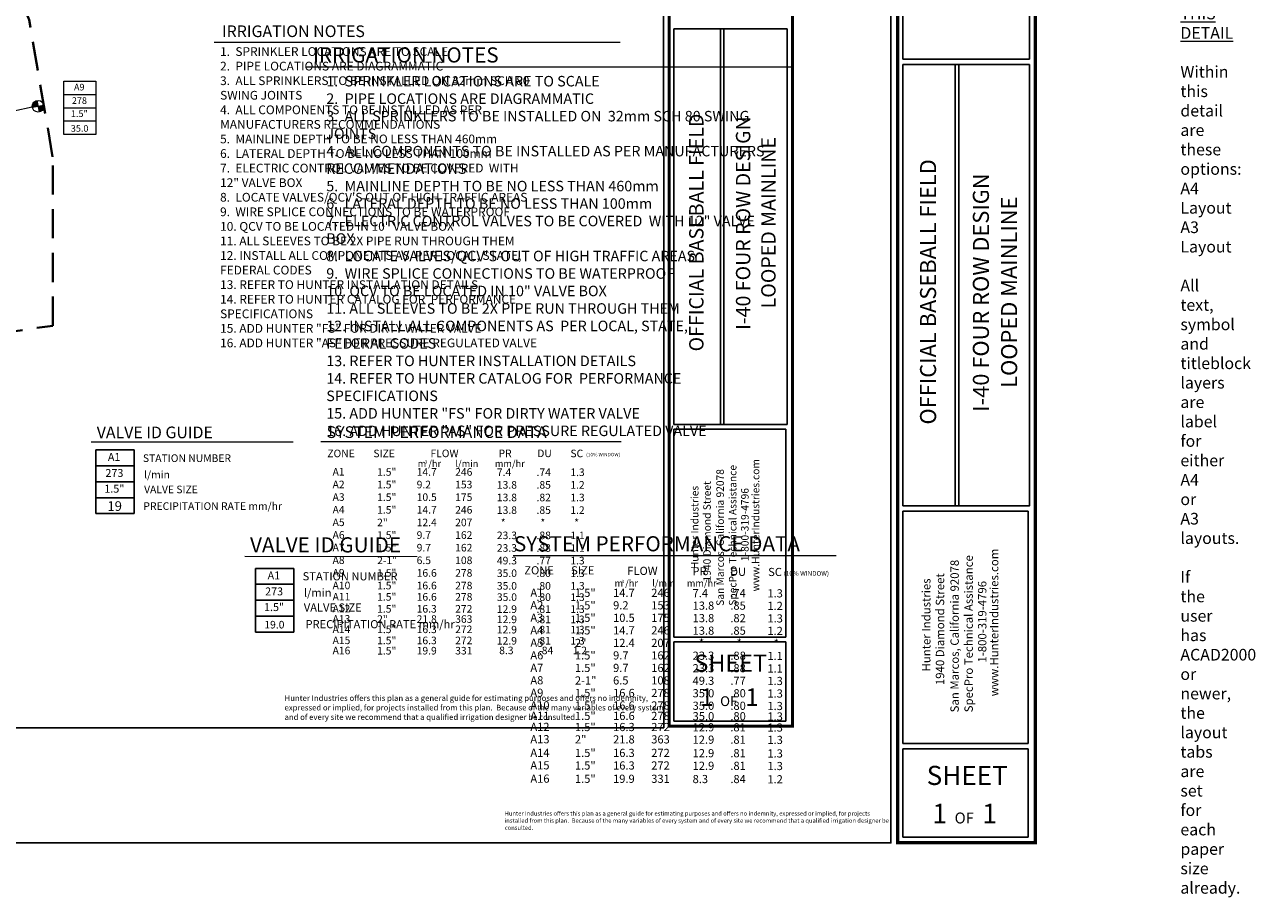
# Model space of a CAD drawing. Units: millimetres. Extents: x -86403 to 272259, y -74914 to 174090.
# Drawn here: x 61163 to 272259, y -74914 to 74852 of the extents above; entities that cross this region are included whole.
import ezdxf
from ezdxf.enums import TextEntityAlignment as Align

# ---------------------------------------------------------------- set-up
doc = ezdxf.new("R2010")
doc.units = ezdxf.units.MM
doc.header["$LTSCALE"] = 20000
doc.linetypes.add('DASHED2', pattern=[0.375, 0.25, -0.125])
for name, color, linetype in [('H-ECV', 240, 'Continuous'), ('H-Symbols A3', 140, 'Continuous'), ('H-Symbols A4', 141, 'Continuous'), ('H-TTBLK A3', 1, 'Continuous'), ('H-TTBLK A4', 1, 'Continuous')]:
    doc.layers.add(name, color=color, linetype=linetype)
for name, color, linetype, lineweight in [('H-Electric Valve', 240, 'Continuous', 15), ('H-Lateral', 230, 'Continuous', 20), ('H-Main', 160, 'DASHED2', 40), ('H-Mainline', 160, 'DASHED2', 40), ('H-Text A3', 241, 'Continuous', 15), ('H-Text A4', 243, 'Continuous', 15), ('H-Zone', 240, 'Continuous', 15), ('H-Zone ID', 240, 'Continuous', 13)]:
    doc.layers.add(name, color=color, linetype=linetype, lineweight=lineweight)
doc.layers.add('H-Viewport np', color=30, linetype='Continuous', lineweight=0, plot=False)
doc.styles.add('Hunter', font='arial.ttf', dxfattribs={"height": 4.25})
doc.styles.add('Hunter ISF', font='arial.ttf')
doc.styles.add('Hunter Titleblock', font='times.ttf')

# ---------------------------------------------------------------- blocks, each defined once
blk = doc.blocks.new('ECV')
at = {"layer": 'H-Electric Valve', "linetype": 'Continuous', "ltscale": 20}
for points in [[(0, -0.06), (0, 2.55, 0.410648), (-2.62, -0.06)], [(0, -2.71, 0.415383), (2.64, -0.08, 0.002062), (2.64, -0.06), (0, -0.06)]]:
    blk.add_hatch(color=256, dxfattribs=at).paths.add_polyline_path(points)
for p, q in [((0, 2.55), (0, -2.71)), ((-2.62, -0.06), (2.64, -0.06))]:
    blk.add_line(p, q, dxfattribs=at)
blk.add_circle((0.01, -0.08), 2.63, dxfattribs=at)
blk = doc.blocks.new('VALVE ID5')
at = {"layer": 'H-Zone'}
for p, q in [((-9.6, -16.1, 11.62), (-9.6, 16.1, 11.62)), ((-9.6, 16.1, 11.62), (9.74, 16.1, 11.62)), ((9.74, 16.1, 11.62), (9.74, -16.1, 11.62)), ((-9.6, 8.05, 11.62), (9.74, 8.05, 11.62)), ((-9.6, 0, 11.62), (9.74, 0, -11.78)), ((9.74, -8.05, 11.62), (-9.6, -8.05, -11.78)), ((9.74, -16.1, 11.62), (-9.6, -16.1, 11.62))]:
    blk.add_line(p, q, dxfattribs=at)
blk = doc.blocks.new('ValveID5')
at = {"layer": 'H-Main'}
blk.add_blockref('VALVE ID5', (0.22, 0, -0.26), dxfattribs=at)
at = {"layer": 'H-Zone', "style": 'Hunter'}
for tag, height, p in [('A1', 4, (-0.1, 12, -0.35)), ('62', 4, (0.02, 3.92, -0.35)), ('1.5"', 4, (0, -4.01, -0.35)), ('.50"/HR', 3, (0.16, -12.89, -0.35))]:
    blk.add_attdef(tag, text='', height=height, dxfattribs=at).set_placement(p, align=Align.MIDDLE)

msp = doc.modelspace()

# ---------------------------------------------------------------- linework, layer by layer
at = {"layer": 'H-Lateral'}
msp.add_lwpolyline([(62485.85, 60666.02), (56113.51, 59294.39), (54384.01, 59199.6)], dxfattribs=at)
at = {"layer": 'H-Mainline'}
msp.add_lwpolyline([(26136.87, 17539.76), (66016.94, 23181.92), (65974.24, 52182.7), (61940.14, 75661.06), (52740.14, 98551.71), (42043.16, 113718), (23968.25, 130267.37), (2045.45, 141741.13), (-27078.75, 146183.69), (-57735.8, 146183.69), (-58997.4, 137743.27)], dxfattribs=at)
at = {"layer": 'H-Symbols A3'}
for p, q in [((100765.94, -29377.65, 3807), (100765.94, -18450.82, 3807)), ((100765.94, -18450.82, 3807), (107326.91, -18450.82, 3807)), ((107326.91, -18450.82, 3807), (107326.91, -29377.65, 3807)), ((100765.94, -21182.53, 3807), (107326.91, -21182.53, 3807)), ((100765.94, -23914.24, 3807), (107326.91, -23914.24, -4132.62)), ((107326.91, -26645.94, 3807), (100765.94, -26645.94, -4132.62)), ((107326.91, -29377.65, 3807), (100765.94, -29377.65, 3807))]:
    msp.add_line(p, q, dxfattribs=at)
at = {"layer": 'H-Symbols A4'}
for p, q in [((73367.86, -9067.27, 3811), (73367.86, 1871.01, 3811)), ((73367.86, 1871.01, 3811), (79935.71, 1871.01, 3811)), ((79935.71, 1871.01, 3811), (79935.71, -9067.27, 3811)), ((73367.86, -863.56, 3811), (79935.71, -863.56, 3811)), ((73367.86, -3598.13, 3811), (79935.71, -3598.13, -4136.95)), ((79935.71, -6332.7, 3811), (73367.86, -6332.7, -4136.95)), ((79935.71, -9067.27, 3811), (73367.86, -9067.27, 3811))]:
    msp.add_line(p, q, dxfattribs=at)
at = {"layer": 'H-Text A3'}
for points in [[(109314.7, 67602.04), (192869.94, 67602.04)], [(128475.46, -16481.13), (98945.74, -16412.49)], [(200383.21, -16290.52), (144932.76, -16290.52)]]:
    msp.add_lwpolyline(points, dxfattribs=at)
at = {"layer": 'H-Text A4'}
for points in [[(93660.53, 71854.21), (163286.4, 71854.21)], [(72581.93, 3269.07), (107203.07, 3269.07)], [(111964.91, 3306.68), (163504.51, 3306.68)]]:
    msp.add_lwpolyline(points, dxfattribs=at)
at = {"layer": 'H-TTBLK A3', "color": 1}
for p, q in [((211809.64, 68912.09), (211809.64, 104244.43)), ((233500.32, 68912.09), (233500.32, 104244.43)), ((211809.64, -7163.44), (211809.64, 67988.56)), ((220766.65, -7163.44), (220766.65, 67988.56)), ((221393.75, -7163.44), (221393.75, 67988.56)), ((233500.32, -7163.44), (233500.32, 67988.56)), ((211800.82, -48489.96), (211800.82, -8656.9)), ((233276.74, -48489.96), (233276.74, -8656.9)), ((211800.82, -48489.96), (233276.74, -48489.96)), ((211800.82, -64552.21), (211800.82, -49398.36)), ((233276.74, -64552.21), (233276.74, -49398.36)), ((211800.82, -64552.21), (233276.74, -64552.21))]:
    msp.add_line(p, q, dxfattribs=at)
at = {"layer": 'H-TTBLK A3'}
msp.add_lwpolyline([(-86402.99, 154587.79), (209709.1, 154587.79), (209738.03, -65562.71), (-86402.99, -65562.71)], close=True, dxfattribs=at)
at = {"layer": 'H-TTBLK A3', "color": 1}
for points, const_width in [([(210918.04, 123696.92), (210918.04, -52528.97)], 591.06), ([(234516.43, 123696.92), (234516.43, -52528.97)], 591.06), ([(210918.04, -52528.97), (210918.04, -65519.58), (234282.79, -65519.58)], 585.21), ([(234516.43, -52528.97), (234516.01, -65812.2), (234516.01, -65812.2)], 585.21)]:
    msp.add_lwpolyline(points, dxfattribs=dict(at, const_width=const_width))
for points in [[(233500.32, 68912.09), (211809.64, 68912.09)], [(233500.32, 67988.56), (211809.64, 67988.56)], [(211800.82, -7742.51), (233276.74, -7742.51)], [(211800.82, -8656.9), (233276.74, -8656.9)], [(211800.82, -49398.36), (233276.74, -49398.36)]]:
    msp.add_lwpolyline(points, dxfattribs=at)
at = {"layer": 'H-TTBLK A3'}
for points in [[(211809.64, -7163.44), (211800.82, -7742.51)], [(220766.65, -7163.44), (220764.62, -7742.51)], [(221393.75, -7163.44), (221394.91, -7742.51)], [(233500.32, -7163.44), (233500.32, -7744.29), (233276.74, -7742.51)]]:
    msp.add_lwpolyline(points, dxfattribs=at)
at = {"layer": 'H-TTBLK A4', "color": 1}
for p, q in [((172511.33, 6769.6), (172511.33, 74127.5)), ((180539.4, 6769.6), (180539.4, 74127.5)), ((181101.46, 6769.6), (181101.46, 74127.5)), ((191952.45, 6769.6), (191952.45, 74127.5)), ((172503.42, -30270.89), (172503.42, 5431.03)), ((191752.05, -30270.89), (191752.05, 5431.03)), ((172503.42, -30270.89), (191752.05, -30270.89)), ((172503.42, -44667.31), (172503.42, -31085.08)), ((191752.05, -44667.31), (191752.05, -31085.08)), ((172503.42, -44667.31), (191752.05, -44667.31))]:
    msp.add_line(p, q, dxfattribs=at)
at = {"layer": 'H-TTBLK A4'}
msp.add_lwpolyline([(-81762.48, 153721.27), (170747.57, 153721.27), (170776.13, -45796.63), (-81762.48, -45796.63)], close=True, dxfattribs=at)
at = {"layer": 'H-TTBLK A4', "color": 1}
for points, const_width in [([(171712.2, 124058.29), (171712.2, -33891.01)], 529.76), ([(192863.17, 124058.29), (192863.17, -33891.01)], 529.76), ([(171712.2, -33891.01), (171712.2, -45534.35), (192653.76, -45534.35)], 524.52), ([(192863.17, -33891.01), (192862.8, -45796.62), (192862.8, -45796.62)], 524.52)]:
    msp.add_lwpolyline(points, dxfattribs=dict(at, const_width=const_width))
for points in [[(191952.45, 74127.5), (172511.33, 74127.5)], [(172503.42, 6250.59), (191752.05, 6250.59)], [(172503.42, 5431.03), (191752.05, 5431.03)], [(172503.42, -31085.08), (191752.05, -31085.08)]]:
    msp.add_lwpolyline(points, dxfattribs=at)
at = {"layer": 'H-TTBLK A4'}
for points in [[(172511.33, 6769.6), (172503.42, 6250.59)], [(180539.4, 6769.6), (180537.58, 6250.59)], [(181101.46, 6769.6), (181102.5, 6250.59)], [(191952.45, 6769.6), (191952.45, 6248.99), (191752.05, 6250.59)]]:
    msp.add_lwpolyline(points, dxfattribs=at)

# ---------------------------------------------------------------- block references
at = {"layer": 'H-ECV', "xscale": 380.3749999922017, "yscale": 380.375, "zscale": 712.062, "rotation": 10.52817458619227}
msp.add_blockref('ECV', (63462.75, 60869.77), dxfattribs=at)
at = {"layer": 'H-Zone ID'}
ref = msp.add_blockref('ValveID5', (70557.63, 60556.43, 2585.18), dxfattribs=dict(at, xscale=284.5439999999944, yscale=284.5440000000017, zscale=284.544))
ref.add_attrib('A1', 'A9', dxfattribs={"layer": 'H-Zone', "height": 1138.176, "style": 'Hunter'}).set_placement((70529.99, 63971.86, 2486.36), align=Align.MIDDLE)
ref.add_attrib('62', '278', dxfattribs={"layer": 'H-Zone', "height": 1138.176, "style": 'Hunter'}).set_placement((70563.4, 61672.98, 2486.36), align=Align.MIDDLE)
ref.add_attrib('1.5"', '1.5"', dxfattribs={"layer": 'H-Zone', "height": 1138.176, "style": 'Hunter'}).set_placement((70557.63, 59415.14, 2486.36), align=Align.MIDDLE)
ref.add_attrib('.50"/HR', '35.0', dxfattribs={"layer": 'H-Zone', "height": 1138, "style": 'Hunter ISF'}).set_placement((70603.6, 56888.65, 2486.36), align=Align.MIDDLE)

# ---------------------------------------------------------------- texts
at = {"layer": 'H-Symbols A3', "lineweight": 15, "style": 'Hunter ISF'}
for tag, height, p in [('A1', 1357.2, (103916.09, -19841.55, -162.81)), ('273', 1357.2, (103955.93, -22582.82, -162.81)), ('1.5"', 1357.2, (103949.05, -25275.15, -162.81)), ('19.0', 1305, (104003.87, -28287.82, -162.81))]:
    msp.add_attdef(tag, text='', height=height, dxfattribs=at).set_placement(p, align=Align.MIDDLE)
at = {"layer": 'H-Symbols A4', "lineweight": 15, "style": 'Hunter ISF'}
for tag, height, p in [('A1', 1358.62, (76521.32, 478.82, -162.98)), ('273', 1358.62, (76561.2, -2265.32, -162.98)), ('1.5"', 1358.62, (76554.31, -4960.47, -162.98)), ('19', 1651.83, (76609.18, -7976.3, -162.98))]:
    msp.add_attdef(tag, text='', height=height, dxfattribs=at).set_placement(p, align=Align.MIDDLE)
at = {"layer": 'H-Text A3', "style": 'Hunter ISF'}
for s, height, p in [('IRRIGATION NOTES', 2600, (110601.3, 68345.42)), ('VALVE ID GUIDE', 2600, (99830.45, -15720.29)), ('SYSTEM PERFORMANCE DATA', 2600, (145090.85, -15530.32)), ('ZONE', 1400, (146866.58, -19488.33)), ('SIZE', 1400, (154905.32, -19489.45)), ('FLOW', 1400, (164539.91, -19585.35)), ('PR', 1400, (175700.86, -19665.08)), ('DU', 1400, (182206.13, -19748.75)), ('SC', 1400, (188692.11, -19771.69)), ('(10% WINDOW)', 797.5, (191365.1, -19720.75)), ('STATION NUMBER', 1400, (108844.3, -20512.11, -3907.93)), ('m /hr', 1160, (162347.22, -21566.83)), ('3', 543.75, (163575.1, -20965.48)), ('l/min', 1160, (168815.03, -21566.83)), ('mm/hr', 1160, (174740.96, -21566.83)), ('l/min', 1400, (109056.43, -23333.63, -3907.93)), ('A1', 1400, (147910.25, -23326.57)), ('1.5"', 1400, (155551.46, -23353.99)), ('14.7', 1400, (162091.92, -23349.28)), ('246', 1400, (168641.62, -23349.28)), ('7.4', 1400, (175734.06, -23400.15)), ('.74', 1400, (182208.4, -23402.44)), ('1.3', 1400, (188560.97, -23441.71)), ('VALVE SIZE', 1400, (109049.54, -25876.9, -3907.93)), ('A2', 1400, (147910.25, -25474.13)), ('1.5"', 1400, (155551.46, -25501.55)), ('9.2', 1400, (162091.92, -25496.84)), ('153', 1400, (168641.62, -25496.84)), ('13.8', 1400, (175734.06, -25547.71)), ('.85', 1400, (182208.4, -25550)), ('1.2', 1400, (188560.97, -25589.27)), ('PRECIPITATION RATE mm/hr', 1400, (109339.78, -28733.41, -3907.93)), ('A3', 1400, (147910.25, -27621.69)), ('1.5"', 1400, (155551.46, -27649.11)), ('10.5', 1400, (162091.92, -27644.39)), ('175', 1400, (168641.62, -27644.39)), ('13.8', 1400, (175734.06, -27695.26)), ('.82', 1400, (182208.4, -27697.55)), ('1.3', 1400, (188560.97, -27736.83)), ('A4', 1400, (147910.25, -29769.25)), ('1.5"', 1400, (155551.46, -29796.67)), ('14.7', 1400, (162091.92, -29791.95)), ('246', 1400, (168641.62, -29791.95)), ('13.8', 1400, (175734.06, -29842.82)), ('.85', 1400, (182208.4, -29845.11)), ('1.2', 1400, (188560.97, -29884.38)), ('A5', 1400, (147910.25, -31916.81)), ('2"', 1400, (155551.46, -31944.23)), ('12.4', 1400, (162091.92, -31939.51)), ('207', 1400, (168641.62, -31939.51)), ('*', 1400, (176814.64, -31990.38)), ('*', 1400, (183288.98, -31992.67)), ('*', 1400, (189641.54, -32031.94)), ('A6', 1400, (147910.25, -34064.37)), ('1.5"', 1400, (155551.46, -34091.79)), ('9.7', 1400, (162091.92, -34087.07)), ('162', 1400, (168641.62, -34087.07)), ('23.3', 1400, (175734.06, -34137.94)), ('.88', 1400, (182208.4, -34140.23)), ('1.1', 1400, (188560.97, -34179.5)), ('A7', 1400, (147910.25, -36211.92)), ('1.5"', 1400, (155551.46, -36239.34)), ('9.7', 1400, (162091.92, -36234.63)), ('162', 1400, (168641.62, -36234.63)), ('23.3', 1400, (175734.06, -36285.5)), ('.88', 1400, (182208.4, -36287.79)), ('1.1', 1400, (188560.97, -36327.06)), ('A8', 1400, (147910.25, -38359.48)), ('2-1"', 1400, (155551.46, -38386.9)), ('6.5', 1400, (162091.92, -38382.19)), ('108', 1400, (168641.62, -38382.19)), ('49.3', 1400, (175734.06, -38433.06)), ('.77', 1400, (182208.4, -38435.35)), ('1.3', 1400, (188560.97, -38474.62)), ('A9', 1400, (147910.25, -40507.04)), ('1.5"', 1400, (155551.46, -40534.46)), ('16.6', 1400, (162091.92, -40529.74)), ('278', 1400, (168641.62, -40529.74)), ('35.0', 1400, (175734.06, -40580.62)), ('.80', 1400, (182208.4, -40582.9)), ('1.3', 1400, (188560.97, -40622.18)), ('A10', 1400, (147910.25, -42654.6)), ('1.5"', 1400, (155551.46, -42682.02)), ('16.6', 1400, (162091.92, -42677.3)), ('278', 1400, (168641.62, -42677.3)), ('35.0', 1400, (175734.06, -42728.17)), ('.80', 1400, (182208.4, -42730.46)), ('1.3', 1400, (188560.97, -42769.73)), ('A11', 1400, (147910.25, -44449.35)), ('1.5"', 1400, (155551.46, -44476.77)), ('16.6', 1400, (162091.92, -44472.05)), ('278', 1400, (168641.62, -44472.05)), ('35.0', 1400, (175734.06, -44522.92)), ('.80', 1400, (182208.4, -44525.21)), ('1.3', 1400, (188560.97, -44564.48)), ('A12', 1400, (147910.25, -46352.87)), ('1.5"', 1400, (155551.46, -46380.29)), ('16.3', 1400, (162091.92, -46375.57)), ('272', 1400, (168641.62, -46375.57)), ('12.9', 1400, (175734.06, -46426.44)), ('.81', 1400, (182208.4, -46428.73)), ('1.3', 1400, (188560.97, -46468)), ('A13', 1400, (147910.25, -48473.74)), ('2"', 1400, (155551.46, -48501.16)), ('21.8', 1400, (162091.92, -48496.44)), ('363', 1400, (168641.62, -48496.44)), ('12.9', 1400, (175734.06, -48547.31)), ('.81', 1400, (182208.4, -48549.6)), ('1.3', 1400, (188560.97, -48588.87)), ('A14', 1400, (147910.25, -50794.69)), ('1.5"', 1400, (155551.46, -50822.11)), ('16.3', 1400, (162091.92, -50817.39)), ('272', 1400, (168641.62, -50817.39)), ('12.9', 1400, (175734.06, -50868.26)), ('.81', 1400, (182208.4, -50870.55)), ('1.3', 1400, (188560.97, -50909.82)), ('A15', 1400, (147910.25, -52955.57)), ('1.5"', 1400, (155551.46, -52982.99)), ('16.3', 1400, (162091.92, -52978.27)), ('272', 1400, (168641.62, -52978.27)), ('12.9', 1400, (175734.06, -53029.14)), ('.81', 1400, (182208.4, -53031.43)), ('1.3', 1400, (188560.97, -53070.7)), ('A16', 1400, (147910.25, -55236.5)), ('1.5"', 1400, (155551.46, -55263.93)), ('19.9', 1400, (162091.92, -55259.21)), ('331', 1400, (168641.62, -55259.21)), ('8.3', 1400, (175734.06, -55303.25)), ('.84', 1400, (182208.4, -55305.54)), ('1.2', 1400, (188560.97, -55344.81))]:
    msp.add_text(s, height=height, dxfattribs=at).set_placement(p)
at = {"layer": 'H-Text A3', "insert": (112904.01, 66043.5), "char_height": 1800, "width": 83134.4186, "attachment_point": 1, "style": 'Hunter ISF'}
msp.add_mtext('1.  SPRINKLER LOCATIONS ARE TO SCALE \\P2.  PIPE LOCATIONS ARE DIAGRAMMATIC \\P3.  ALL SPRINKLERS TO BE INSTALLED ON  32mm SCH 80 SWING \\P     JOINTS       \\P4.  ALL COMPONENTS TO BE INSTALLED AS PER MANUFACTURERS\\P     RECOMMENDATIONS \\P5.  MAINLINE DEPTH TO BE NO LESS THAN 460mm \\P6.  LATERAL DEPTH TO BE NO LESS THAN 100mm\\P7.  ELECTRIC CONTROL VALVES TO BE COVERED  WITH 12" VALVE\\P     BOX \\P8.  LOCATE VALVES/QCV\'S OUT OF HIGH TRAFFIC AREAS\\P9.  WIRE SPLICE CONNECTIONS TO BE WATERPROOF \\P10. QCV TO BE LOCATED IN 10" VALVE BOX \\P11. ALL SLEEVES TO BE 2X PIPE RUN THROUGH THEM \\P12. INSTALL ALL COMPONENTS AS  PER LOCAL, STATE, \\P      FEDERAL CODES \\P13. REFER TO HUNTER INSTALLATION DETAILS \\P14. REFER TO HUNTER CATALOG FOR  PERFORMANCE\\P     SPECIFICATIONS \\P15. ADD HUNTER "FS" FOR DIRTY WATER VALVE  \\P16. ADD HUNTER "AS" FOR PRESSURE REGULATED VALVE', dxfattribs=at)
at = {"layer": 'H-Text A3', "insert": (143492.88, -60143.56), "char_height": 733.3375, "width": 66829.8324, "attachment_point": 1}
msp.add_mtext('Hunter Industries offers this plan as a general guide for estimating purposes and offers no indemnity, expressed or implied, for projects installed from this plan.  Because of the many variables of every system and of every site we recommend that a qualified irrigation designer be consulted.', dxfattribs=at)
at = {"layer": 'H-Text A4', "style": 'Hunter ISF'}
for s, height, p in [('IRRIGATION NOTES', 2000, (95013.47, 72712.61, -3179.18)), ('VALVE ID GUIDE', 2000, (73533.96, 3877.19)), ('SYSTEM PERFORMANCE DATA', 2000, (112969.08, 3921.31)), ('STATION NUMBER', 1300, (81454.69, -192.43, -3912.03)), ('ZONE', 1300, (113080.67, 612.9)), ('SIZE', 1300, (120976.29, 611.78)), ('m /hr', 1161.216, (128577.54, -1046.6)), ('3', 544.32, (129806.7, -444.62)), ('FLOW', 1300, (130772.53, 625.99)), ('l/min', 1161.216, (135052.13, -1046.6)), ('mm/hr', 1161.216, (141813.25, -1046.6)), ('PR', 1300, (142446.71, 624.9)), ('DU', 1300, (149086.13, 635.61)), ('SC', 1300, (154772.78, 612.64)), ('(10% WINDOW)', 598.752, (157480.41, 768.09)), ('l/min', 1300, (81667.04, -3016.92, -3912.03)), ('A1', 1300, (113984.07, -2536.21)), ('1.5"', 1300, (121624.65, -2563.86)), ('14.7', 1300, (128404.59, -2559.11)), ('246', 1300, (135010.76, -2559.11)), ('7.4', 1300, (142164.34, -2610.42)), ('.74', 1300, (148963.43, -2612.72)), ('1.3', 1300, (154761.54, -2612.72)), ('A2', 1300, (113984.07, -4702.28)), ('1.5"', 1300, (121624.65, -4729.94)), ('9.2', 1300, (128404.59, -4725.18)), ('153', 1300, (135010.76, -4725.18)), ('13.8', 1300, (142164.34, -4776.49)), ('.85', 1300, (148963.43, -4778.8)), ('1.2', 1300, (154761.54, -4778.8)), ('VALVE SIZE', 1300, (81660.14, -5562.85, -3912.03)), ('A3', 1300, (113984.07, -6868.35)), ('1.5"', 1300, (121624.65, -6896.01)), ('10.5', 1300, (128404.59, -6891.25)), ('175', 1300, (135010.76, -6891.25)), ('13.8', 1300, (142164.34, -6942.56)), ('.82', 1300, (148963.43, -6944.87)), ('1.3', 1300, (154761.54, -6944.87)), ('PRECIPITATION RATE mm/hr', 1300, (81540.72, -8422.35, -3912.03)), ('A4', 1300, (113984.07, -9034.42)), ('1.5"', 1300, (121624.65, -9062.08)), ('14.7', 1300, (128404.59, -9057.32)), ('246', 1300, (135010.76, -9057.32)), ('13.8', 1300, (142164.34, -9108.63)), ('.85', 1300, (148963.43, -9110.94)), ('1.2', 1300, (154761.54, -9110.94)), ('A5', 1300, (113984.07, -11200.49)), ('2"', 1300, (121624.65, -11228.15)), ('12.4', 1300, (128404.59, -11223.39)), ('207', 1300, (135010.76, -11223.39)), ('*', 1300, (142834.66, -11274.7)), ('*', 1300, (149633.76, -11277.01)), ('*', 1300, (155431.86, -11277.01)), ('A6', 1300, (113984.07, -13366.57)), ('1.5"', 1300, (121624.65, -13394.22)), ('9.7', 1300, (128404.59, -13389.47)), ('162', 1300, (135010.76, -13389.47)), ('23.3', 1300, (142164.34, -13440.77)), ('.88', 1300, (148963.43, -13443.08)), ('1.1', 1300, (154761.54, -13443.08)), ('A7', 1300, (113984.07, -15532.64)), ('1.5"', 1300, (121624.65, -15560.29)), ('9.7', 1300, (128404.59, -15555.54)), ('162', 1300, (135010.76, -15555.54)), ('23.3', 1300, (142164.34, -15606.85)), ('.88', 1300, (148963.43, -15609.16)), ('1.1', 1300, (154761.54, -15609.16)), ('A8', 1300, (113984.07, -17698.71)), ('2-1"', 1300, (121624.65, -17726.37)), ('6.5', 1300, (128404.59, -17721.61)), ('108', 1300, (135010.76, -17721.61)), ('49.3', 1300, (142164.34, -17772.92)), ('.77', 1300, (148963.43, -17775.23)), ('1.3', 1300, (154761.54, -17775.23)), ('A9', 1300, (113984.07, -19864.78)), ('1.5"', 1300, (121624.65, -19892.44)), ('16.6', 1300, (128404.59, -19887.68)), ('278', 1300, (135010.76, -19887.68)), ('35.0', 1300, (142164.34, -19938.99)), ('.80', 1300, (148963.43, -19941.3)), ('1.3', 1300, (154761.54, -19941.3)), ('A10', 1300, (113984.07, -22030.85)), ('1.5"', 1300, (121624.65, -22058.51)), ('16.6', 1300, (128404.59, -22053.75)), ('278', 1300, (135010.76, -22053.75)), ('35.0', 1300, (142164.34, -22105.06)), ('.80', 1300, (148963.43, -22107.37)), ('1.3', 1300, (154761.54, -22107.37)), ('A11', 1300, (113984.07, -23968.4)), ('1.5"', 1300, (121624.65, -23996.06)), ('16.6', 1300, (128404.59, -23991.3)), ('278', 1300, (135010.76, -23991.3)), ('35.0', 1300, (142164.34, -24042.61)), ('.80', 1300, (148963.43, -24044.92)), ('1.3', 1300, (154761.54, -24044.92)), ('A12', 1300, (113984.07, -26023.38)), ('1.5"', 1300, (121624.65, -26051.04)), ('16.3', 1300, (128404.59, -26046.28)), ('272', 1300, (135010.76, -26046.28)), ('12.9', 1300, (142164.34, -26097.59)), ('.81', 1300, (148963.43, -26099.9)), ('1.3', 1300, (154761.54, -26099.9)), ('A13', 1300, (113984.07, -27782.05)), ('2"', 1300, (121624.65, -27809.7)), ('21.8', 1300, (128404.59, -27804.94)), ('363', 1300, (135010.76, -27804.94)), ('12.9', 1300, (142164.34, -27856.25)), ('.81', 1300, (148963.43, -27858.56)), ('1.3', 1300, (154761.54, -27858.56)), ('A14', 1300, (113984.07, -29540.71)), ('1.5"', 1300, (121624.65, -29568.37)), ('16.3', 1300, (128404.59, -29563.61)), ('272', 1300, (135010.76, -29563.61)), ('12.9', 1300, (142164.34, -29614.92)), ('.81', 1300, (148963.43, -29617.23)), ('1.3', 1300, (154761.54, -29617.23)), ('A15', 1300, (113984.07, -31452.3)), ('1.5"', 1300, (121624.65, -31479.96)), ('16.3', 1300, (128404.59, -31475.2)), ('272', 1300, (135010.76, -31475.2)), ('12.9', 1300, (142164.34, -31526.51)), ('.81', 1300, (148963.43, -31528.82)), ('1.3', 1300, (154761.54, -31528.82)), ('A16', 1300, (113984.07, -33210.97)), ('1.5"', 1300, (121624.65, -33238.63)), ('19.9', 1300, (128404.59, -33233.87)), ('331', 1300, (135010.76, -33233.87)), ('8.3', 1300, (142562.11, -33182.62)), ('.84', 1300, (149361.2, -33184.93)), ('1.2', 1300, (155159.3, -33184.93))]:
    msp.add_text(s, height=height, dxfattribs=at).set_placement(p)
at = {"layer": 'H-Text A4', "attachment_point": 1, "style": 'Hunter ISF'}
for s, insert, char_height, width in [('1.  SPRINKLER LOCATIONS ARE TO SCALE \\P2.  PIPE LOCATIONS ARE DIAGRAMMATIC \\P3.  ALL SPRINKLERS TO BE INSTALLED ON 32mm SCH 80  \\P     SWING JOINTS \\P4.  ALL COMPONENTS TO BE INSTALLED AS PER \\P     MANUFACTURERS RECOMMENDATIONS \\P5.  MAINLINE DEPTH TO BE NO LESS THAN 460mm \\P6.  LATERAL DEPTH TO BE NO LESS THAN 100mm \\P7.  ELECTRIC CONTROL VALVES TO BE COVERED  WITH \\P    12" VALVE BOX \\P8.  LOCATE VALVES/QCV\'S OUT OF HIGH TRAFFIC AREAS\\P9.  WIRE SPLICE CONNECTIONS TO BE WATERPROOF \\P10. QCV TO BE LOCATED IN 10" VALVE BOX \\P11. ALL SLEEVES TO BE 2X PIPE RUN THROUGH THEM \\P12. INSTALL ALL COMPONENTS AS  PER LOCAL, STATE, \\P      FEDERAL CODES \\P13. REFER TO HUNTER INSTALLATION DETAILS \\P14. REFER TO HUNTER CATALOG FOR  PERFORMANCE \\P      SPECIFICATIONS \\P15. ADD HUNTER "FS" FOR DIRTY WATER VALVE  \\P16. ADD HUNTER "AS" FOR PRESSURE REGULATED VALVE', (94690.57, 70977.4), 1500, 66156.8229), ('Hunter Industries offers this plan as a general guide for estimating purposes and offers no indemnity, \\Pexpressed or implied, for projects installed from this plan.  Because of the many variables of every system \\Pand of every site we recommend that a qualified irrigation designer be consulted.', (105744.55, -40230.9), 975.42144, 88891.2014)]:
    msp.add_mtext(s, dxfattribs=dict(at, insert=insert, char_height=char_height, width=width))
at = {"layer": 'H-TTBLK A3', "color": 1, "lineweight": 40, "style": 'Hunter ISF'}
msp.add_text('OFFICIAL BASEBALL FIELD', height=2750.0894, rotation=90, dxfattribs=at).set_placement((217494.36, 28991.27), align=Align.CENTER)
at = {"layer": 'H-TTBLK A3', "color": 1, "style": 'Hunter ISF'}
for s, p in [('I-40 FOUR ROW DESIGN', (226554.62, 28860.55)), ('LOOPED MAINLINE', (231397.07, 28934.72))]:
    msp.add_text(s, height=2750.0894, rotation=90, dxfattribs=at).set_placement(p, align=Align.CENTER)
at = {"layer": 'H-TTBLK A3', "style": 'Hunter ISF'}
for s, p in [('SpecPro Technical Assistance', (223795.47, -43153.79)), ('www.HunterIndustries.com', (228172.69, -40396.9)), ('San Marcos, California 92078', (221388.8, -43166.36)), ('Hunter Industries', (216528.39, -36144.24)), ('1940 Diamond Street', (218882.91, -38489.98)), ('1-800-319-4796', (226122.58, -34609.59))]:
    msp.add_text(s, height=1435.6783, rotation=90, dxfattribs=at).set_placement(p)
at = {"layer": 'H-TTBLK A3', "color": 1, "style": 'Hunter Titleblock'}
for s, height, p in [('SHEET', 3284.567, (222826.74, -55626.97)), ('1', 3351.6, (218120.74, -62199.65)), ('1', 3351.6, (226665.81, -62199.65)), ('OF', 1876.895, (222328.17, -62226.74))]:
    msp.add_text(s, height=height, dxfattribs=at).set_placement(p, align=Align.CENTER)
at = {"layer": 'H-TTBLK A4', "color": 1, "lineweight": 40, "style": 'Hunter ISF'}
msp.add_text('OFFICIAL BASEBALL FIELD', height=2464.8745, rotation=90, dxfattribs=at).set_placement((177606.48, 39174.67), align=Align.CENTER)
at = {"layer": 'H-TTBLK A4', "color": 1, "style": 'Hunter ISF'}
for s, p in [('I-40 FOUR ROW DESIGN', (185629.75, 40796.01)), ('LOOPED MAINLINE', (189969.99, 40862.49))]:
    msp.add_text(s, height=2464.8745, rotation=90, dxfattribs=at).set_placement(p, align=Align.CENTER)
at = {"layer": 'H-TTBLK A4', "style": 'Hunter ISF'}
for s, p in [('www.HunterIndustries.com', (187177.35, -22403.31)), ('San Marcos, California 92078', (181097.02, -24885.55)), ('SpecPro Technical Assistance', (183254.1, -24874.28)), ('1940 Diamond Street', (178851.02, -20694.16)), ('Hunter Industries', (176740.69, -18591.7)), ('1-800-319-4796', (185339.86, -17216.21))]:
    msp.add_text(s, height=1286.7825, rotation=90, dxfattribs=at).set_placement(p)
at = {"layer": 'H-TTBLK A4', "color": 1, "style": 'Hunter Titleblock'}
for s, height, p in [('SHEET', 2943.921, (182272.3, -36190.65)), ('1', 3004, (178167.9, -42060.37)), ('1', 3004, (185916.69, -42060.37)), ('OF', 1682.24, (181938.97, -42084.65))]:
    msp.add_text(s, height=height, dxfattribs=at).set_placement(p, align=Align.CENTER)
at = {"layer": 'H-Viewport np', "insert": (259399.46, 84422.28), "char_height": 2000, "width": 72, "attachment_point": 1, "style": 'Hunter ISF'}
msp.add_mtext('{\\LTO USE THIS DETAIL}\\P\\PWithin this detail are these options:\\P^IA4 Layout\\P^IA3 Layout\\P\\PAll text, symbol and titleblock layers are label for either A4 or A3 layouts.\\P\\PIf the user has ACAD2000 or newer, the layout tabs are set for each paper size already.', dxfattribs=at)

doc.saveas('drawing.dxf')
